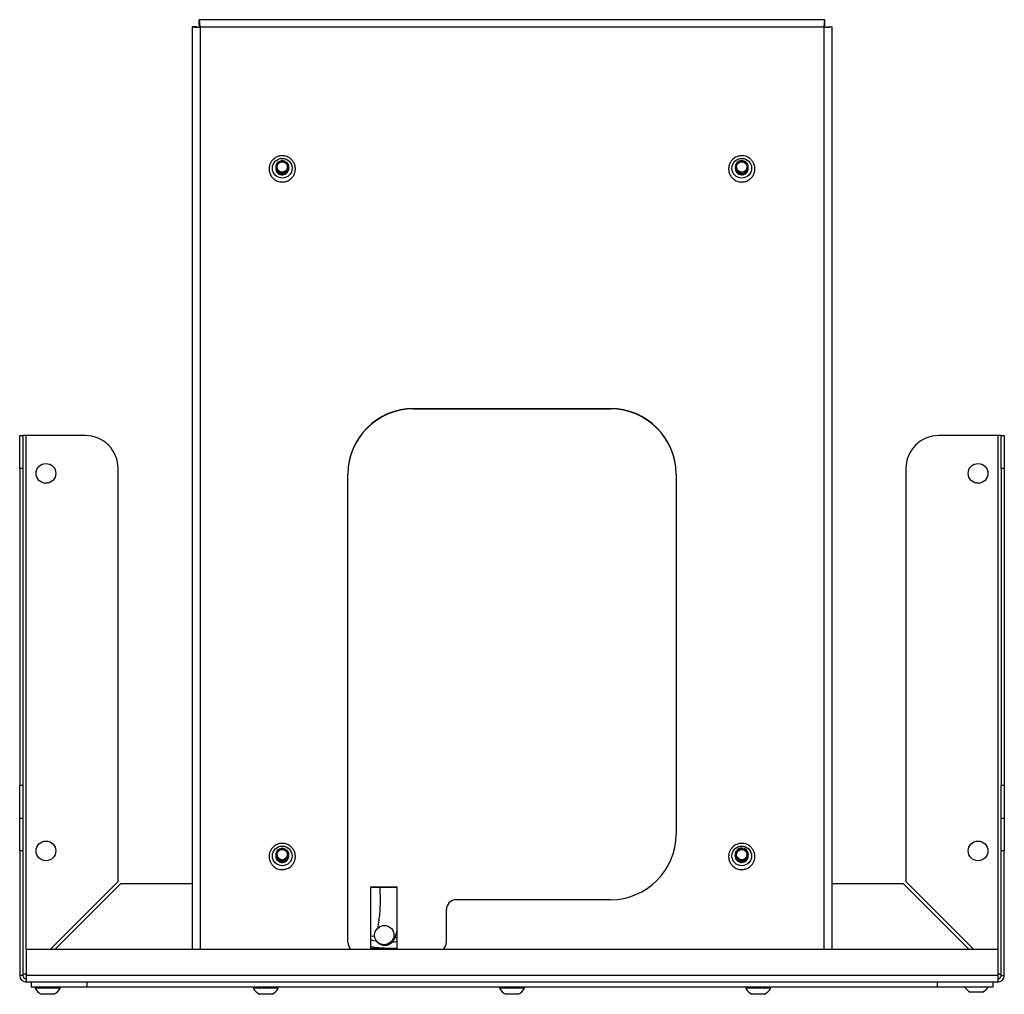
# Model space of a CAD drawing. Units: millimetres. Extents: x 7828 to 8522, y 4653 to 5346.
# Drawn here: x 7828 to 8128, y 5049 to 5346 of the extents above; entities that cross this region are included whole.
import ezdxf

# ---------------------------------------------------------------- set-up
doc = ezdxf.new("R2010")
doc.units = ezdxf.units.MM

msp = doc.modelspace()

# ---------------------------------------------------------------- linework, layer by layer
at = {"color": 7, "linetype": 'Continuous', "lineweight": 25}
for p, q in [((7880.33, 5343.57), (7880.33, 5062.55)), ((7881.83, 5343.57), (7880.33, 5343.57)), ((8073.12, 5345.77), (7882.53, 5345.77)), ((7882.53, 5344.27), (7882.53, 5345.77)), ((7882.53, 5344.27), (7882.53, 5343.47)), ((8072.83, 5343.45), (7882.83, 5343.45)), ((8073.12, 5344.27), (8073.12, 5345.77)), ((8073.12, 5343.47), (8073.12, 5344.27)), ((8073.83, 5343.57), (8075.33, 5343.57)), ((8075.33, 5062.55), (8075.33, 5343.57)), ((7905.83, 5300.85), (7905.83, 5300.84)), ((7905.83, 5300.81), (7905.83, 5300.79)), ((7905.83, 5300.76), (7905.83, 5300.74)), ((7905.83, 5300.71), (7905.83, 5300.7)), ((7905.83, 5300.66), (7905.83, 5300.65)), ((7905.83, 5300.61), (7905.83, 5300.6)), ((7905.83, 5300.56), (7905.83, 5300.55)), ((7909.83, 5300.82), (7909.83, 5300.83)), ((7909.83, 5300.77), (7909.83, 5300.78)), ((7909.83, 5300.72), (7909.83, 5300.73)), ((7909.83, 5300.67), (7909.83, 5300.68)), ((7909.83, 5300.62), (7909.83, 5300.64)), ((7909.83, 5300.57), (7909.83, 5300.59)), ((7909.83, 5300.53), (7909.83, 5300.54)), ((8045.83, 5300.87), (8045.83, 5300.86)), ((8045.83, 5300.82), (8045.83, 5300.81)), ((8045.83, 5300.77), (8045.83, 5300.76)), ((8045.83, 5300.72), (8045.83, 5300.71)), ((8045.83, 5300.67), (8045.83, 5300.66)), ((8045.83, 5300.63), (8045.83, 5300.61)), ((8045.83, 5300.58), (8045.83, 5300.56)), ((8045.83, 5300.53), (8045.83, 5300.52)), ((8049.83, 5300.83), (8049.83, 5300.85)), ((8049.83, 5300.78), (8049.83, 5300.8)), ((8049.83, 5300.74), (8049.83, 5300.75)), ((8049.83, 5300.69), (8049.83, 5300.7)), ((8049.83, 5300.64), (8049.83, 5300.65)), ((8049.83, 5300.59), (8049.83, 5300.6)), ((8049.83, 5300.54), (8049.83, 5300.55)), ((7947.83, 5227.31), (8007.83, 5227.31)), ((7947.83, 5227.31), (7947.83, 5227.21)), ((7947.83, 5227.21), (8007.83, 5227.21)), ((8007.83, 5227.31), (8007.83, 5227.21)), ((7827.83, 5219.05), (7828.83, 5219.05)), ((7827.83, 5209.05), (7827.83, 5219.05)), ((7828.83, 5219.05), (7828.83, 5209.05)), ((7829.83, 5219.05), (7828.83, 5219.05)), ((7847.83, 5219.05), (7829.83, 5219.05)), ((8125.83, 5219.05), (8107.83, 5219.05)), ((8126.83, 5219.05), (8125.83, 5219.05)), ((8126.83, 5219.05), (8127.83, 5219.05)), ((8126.83, 5209.05), (8126.83, 5219.05)), ((8127.83, 5219.05), (8127.83, 5209.05)), ((7828.83, 5209.05), (7827.83, 5209.05)), ((7827.83, 5209.05), (7827.83, 5112.55)), ((7828.83, 5209.05), (7828.83, 5112.55)), ((7857.83, 5083.26), (7857.83, 5209.05)), ((8097.83, 5209.05), (8097.83, 5083.26)), ((8127.83, 5209.05), (8126.83, 5209.05)), ((8126.83, 5209.05), (8126.83, 5112.55)), ((8127.83, 5209.05), (8127.83, 5112.55)), ((7927.83, 5064.7), (7927.83, 5207.36)), ((8027.83, 5207.36), (8027.83, 5097.63)), ((7827.83, 5112.55), (7828.83, 5112.55)), ((7827.83, 5102.55), (7827.83, 5112.55)), ((7828.83, 5112.55), (7828.83, 5102.55)), ((8126.83, 5112.55), (8127.83, 5112.55)), ((8126.83, 5102.55), (8126.83, 5112.55)), ((8127.83, 5112.55), (8127.83, 5102.55)), ((7827.83, 5102.55), (7828.83, 5102.55)), ((7827.83, 5092.55), (7827.83, 5102.55)), ((7828.83, 5102.55), (7828.83, 5092.55)), ((8126.83, 5102.55), (8127.83, 5102.55)), ((8126.83, 5092.55), (8126.83, 5102.55)), ((8127.83, 5102.55), (8127.83, 5092.55)), ((7827.83, 5092.55), (7827.83, 5054.55)), ((7828.83, 5092.55), (7827.83, 5092.55)), ((7828.83, 5092.55), (7828.83, 5054.55)), ((7905.83, 5091.37), (7905.83, 5091.35)), ((7905.83, 5091.32), (7905.83, 5091.31)), ((7905.83, 5091.27), (7905.83, 5091.26)), ((7905.83, 5091.22), (7905.83, 5091.21)), ((7905.83, 5091.17), (7905.83, 5091.16)), ((7905.83, 5091.12), (7905.83, 5091.11)), ((7905.83, 5091.07), (7905.83, 5091.06)), ((7909.83, 5091.33), (7909.83, 5091.34)), ((7909.83, 5091.28), (7909.83, 5091.29)), ((7909.83, 5091.23), (7909.83, 5091.24)), ((7909.83, 5091.18), (7909.83, 5091.2)), ((7909.83, 5091.13), (7909.83, 5091.15)), ((7909.83, 5091.09), (7909.83, 5091.1)), ((7909.83, 5091.04), (7909.83, 5091.05)), ((8049.83, 5091.36), (8049.83, 5091.37)), ((8049.83, 5091.31), (8049.83, 5091.32)), ((8049.83, 5091.26), (8049.83, 5091.27)), ((8049.83, 5091.21), (8049.83, 5091.22)), ((8049.83, 5091.16), (8049.83, 5091.18)), ((8049.83, 5091.11), (8049.83, 5091.13)), ((8049.83, 5091.07), (8049.83, 5091.08)), ((8049.83, 5091.02), (8049.83, 5091.03)), ((8127.83, 5092.55), (8126.83, 5092.55)), ((8126.83, 5054.55), (8126.83, 5092.55)), ((8127.83, 5054.55), (8127.83, 5092.55)), ((7837.12, 5062.55), (7857.83, 5083.26)), ((7858.53, 5082.55), (7838.53, 5062.55)), ((7880.33, 5082.55), (7858.53, 5082.55)), ((8097.12, 5082.55), (8075.33, 5082.55)), ((8117.12, 5062.55), (8097.12, 5082.55)), ((8118.53, 5062.55), (8097.83, 5083.26)), ((7934.83, 5081.56), (7942.83, 5081.56)), ((7934.83, 5062.55), (7934.83, 5081.56)), ((7934.83, 5081.49), (7942.83, 5081.49)), ((7942.83, 5062.55), (7942.83, 5081.56)), ((8007.83, 5077.68), (7960.83, 5077.68)), ((7957.83, 5064.7), (7957.83, 5074.68)), ((7936.28, 5065.4), (7936.59, 5065.03)), ((7829.83, 5062.55), (7829.83, 5054.55)), ((8125.83, 5062.55), (7829.83, 5062.55)), ((7940.05, 5062.55), (7934.83, 5062.87)), ((8125.83, 5062.55), (8125.83, 5054.55)), ((7828.83, 5054.55), (7827.83, 5054.55)), ((8125.83, 5054.55), (7829.83, 5054.55)), ((7829.83, 5054.55), (7829.83, 5052.55)), ((8125.83, 5052.55), (7829.83, 5052.55)), ((7831.33, 5052.55), (7831.33, 5051.05)), ((7848.33, 5052.55), (7848.33, 5051.05)), ((8107.33, 5052.55), (8107.33, 5051.05)), ((8124.33, 5052.55), (8124.33, 5051.05)), ((8125.83, 5054.55), (8125.83, 5052.55)), ((8126.83, 5054.55), (8127.83, 5054.55)), ((7848.33, 5051.05), (7831.33, 5051.05)), ((7832.53, 5051.05), (7832.53, 5050.67)), ((7840.13, 5050.67), (7832.53, 5050.67)), ((7840.13, 5050.67), (7840.13, 5051.05)), ((8107.33, 5051.05), (7848.33, 5051.05)), ((7899.03, 5051.05), (7899.03, 5050.67)), ((7905.2, 5050.67), (7899.03, 5050.67)), ((7906.63, 5050.67), (7905.2, 5050.67)), ((7906.63, 5050.67), (7906.63, 5051.05)), ((7974.03, 5051.05), (7974.03, 5050.67)), ((7981.63, 5050.67), (7974.03, 5050.67)), ((7981.63, 5050.67), (7981.63, 5051.05)), ((8049.03, 5051.05), (8049.03, 5050.67)), ((8056.63, 5050.67), (8049.03, 5050.67)), ((8056.63, 5050.67), (8056.63, 5051.05)), ((8124.33, 5051.05), (8107.33, 5051.05)), ((8121.23, 5049.53), (8117.43, 5049.53)), ((7838.23, 5048.85), (7834.43, 5048.85)), ((7904.01, 5048.85), (7900.93, 5048.85)), ((7904.73, 5048.85), (7904.01, 5048.85)), ((7979.73, 5048.85), (7975.93, 5048.85)), ((8054.73, 5048.85), (8050.93, 5048.85))]:
    msp.add_line(p, q, dxfattribs=at)
at = {"color": 8, "linetype": 'Continuous', "lineweight": 25}
for p, q in [((7882.83, 5343.45), (7882.83, 5062.55)), ((8072.83, 5343.45), (8072.83, 5062.55)), ((7829.83, 5062.55), (7829.83, 5219.05)), ((8125.83, 5219.05), (8125.83, 5062.55)), ((7934.83, 5066.62), (7935.97, 5066.55)), ((7942.15, 5066.16), (7942.83, 5066.12))]:
    msp.add_line(p, q, dxfattribs=at)
at = {"color": 7, "linetype": 'Continuous', "lineweight": 25, "flags": 128}
for points in [[(8045.85, 5300.82), (8045.94, 5300.16), (8046.33, 5299.51), (8046.96, 5299.03), (8047.72, 5298.84), (8048.48, 5298.95), (8049.17, 5299.36), (8049.68, 5300.1), (8049.82, 5301.03), (8049.61, 5301.74), (8049.18, 5302.32), (8048.53, 5302.72), (8047.81, 5302.85), (8047.08, 5302.71), (8046.44, 5302.3), (8046.02, 5301.71), (8045.83, 5300.99), (8045.88, 5300.43), (8045.88, 5300.43)], [(7938.89, 5063.94), (7937.92, 5064.08), (7937.06, 5064.52), (7936.39, 5065.22), (7936, 5066.1), (7935.92, 5067.06), (7936.16, 5068.01), (7936.7, 5068.83), (7937.47, 5069.44), (7938.4, 5069.78), (7939.38, 5069.8), (7940.31, 5069.5), (7941.08, 5068.92), (7941.62, 5068.12), (7941.86, 5067.19), (7941.78, 5066.22), (7941.39, 5065.32), (7940.72, 5064.6), (7939.86, 5064.12), (7938.89, 5063.94)]]:
    msp.add_lwpolyline(points, dxfattribs=at)
at = {"color": 7, "linetype": 'Continuous', "lineweight": 25}
for centre, radius in [((7907.83, 5300.52), 3), ((7907.83, 5300.9), 1.6), ((8047.83, 5300.51), 2.99), ((8047.83, 5300.9), 1.6), ((7835.83, 5207.55), 3), ((8119.83, 5207.55), 3), ((7835.83, 5092.55), 3), ((7907.82, 5091.02), 3), ((8047.83, 5091.02), 3), ((8119.83, 5092.55), 3), ((7907.83, 5091.41), 1.6), ((8047.82, 5091.41), 1.6)]:
    msp.add_circle(centre, radius, dxfattribs=at)
for centre, radius, start, end in [((7907.8, 5300.83), 1.97, 78.4015, 302.6104), ((7907.84, 5300.86), 2, 180.4965, 32.6296), ((7907.83, 5300.87), 1.99, 301.1858, 32.3801), ((8047.83, 5300.88), 2, 192.9819, 283.9215), ((7947.8, 5207.33), 19.98, 89.9302, 179.93), ((7947.8, 5207.23), 19.98, 89.9302, 179.93), ((8007.85, 5207.33), 19.98, 0.07, 90.0698), ((8007.85, 5207.23), 19.98, 0.07, 90.0698), ((7847.83, 5209.05), 10, 0, 90), ((8107.83, 5209.05), 10, 90, 180), ((8007.85, 5097.65), 19.98, 269.9302, 359.93), ((7907.8, 5091.34), 1.97, 78.4015, 302.6104), ((7907.84, 5091.37), 2, 180.4965, 32.6296), ((7907.83, 5091.38), 1.99, 301.1858, 32.3801), ((8047.82, 5091.38), 2, 89.3745, 180.3989), ((8047.85, 5091.38), 2, 181.0324, 90.2047), ((7960.82, 5074.68), 3, 89.9302, 179.93), ((7930.82, 5064.7), 2.99, 180.0185, 226.0404), ((7954.84, 5064.7), 2.99, 313.9568, 359.9843), ((7829.83, 5054.55), 2, 180, 270), ((7829.83, 5054.55), 1, 180, 270), ((8125.83, 5054.55), 2, 270, 0), ((8125.83, 5054.55), 1, 270, 0), ((7836.33, 5052.73), 4.32, 208.5238, 243.9402), ((7836.33, 5052.73), 4.32, 296.0598, 331.4762), ((7902.83, 5052.73), 4.32, 208.5238, 243.9402), ((7902.83, 5052.73), 4.32, 296.0598, 331.4762), ((7977.83, 5052.73), 4.32, 208.5238, 243.9402), ((7977.83, 5052.73), 4.32, 296.0598, 331.4762), ((8052.83, 5052.73), 4.32, 208.5238, 243.9402), ((8052.83, 5052.73), 4.32, 296.0598, 331.4762), ((8119.33, 5053.42), 4.32, 213.2381, 243.9402), ((8119.33, 5053.42), 4.32, 296.0598, 326.7619)]:
    msp.add_arc(centre, radius, start, end, dxfattribs=at)
for centre, start_param, end_param in [((7938.83, 5065.25), 3.145913, 4.063402), ((7938.83, 5065.25), 5.431965, 6.287505), ((7938.83, 5063.25), 3.145913, 6.287505)]:
    msp.add_ellipse(centre, major_axis=(4, -0.25), ratio=0.069489, start_param=start_param, end_param=end_param, dxfattribs=at)
for points in [[(7880.33, 5343.57), (7880.36, 5343.56), (7880.44, 5343.56), (7881.02, 5343.55), (7881.84, 5343.51), (7882.5, 5343.47), (7882.83, 5343.45)], [(7882.83, 5343.45), (7882.8, 5343.77), (7882.75, 5344.42), (7882.68, 5345.2), (7882.61, 5345.72), (7882.56, 5345.75), (7882.53, 5345.77)], [(8073.12, 5345.77), (8073.1, 5345.75), (8073.05, 5345.72), (8072.97, 5345.2), (8072.9, 5344.42), (8072.85, 5343.77), (8072.83, 5343.45)], [(8072.83, 5343.45), (8073.15, 5343.47), (8073.81, 5343.51), (8074.64, 5343.55), (8075.21, 5343.56), (8075.29, 5343.56), (8075.33, 5343.57)]]:
    msp.add_open_spline(points, degree=3, dxfattribs=at)
for points, knots in [([(7882.81, 5343.45), (7882.79, 5343.54), (7882.75, 5343.76), (7882.68, 5344.04), (7882.61, 5344.24), (7882.57, 5344.26), (7882.55, 5344.26)], [0, 0, 0, 0, 0.202883, 0.485204, 0.767526, 1, 1, 1, 1]), ([(8073.11, 5344.26), (8073.09, 5344.26), (8073.04, 5344.24), (8072.97, 5344.04), (8072.9, 5343.73), (8072.85, 5343.47), (8072.83, 5343.34)], [0, 0, 0, 0, 0.2153657, 0.4769105, 0.7384552, 1, 1, 1, 1]), ([(7907.83, 5304.32), (7907.46, 5304.29), (7906.93, 5304.25), (7906.2, 5303.99), (7905.61, 5303.68), (7904.98, 5303.17), (7904.43, 5302.5), (7904.01, 5301.65), (7903.8, 5300.68), (7903.84, 5299.61), (7904.17, 5298.6), (7904.73, 5297.73), (7905.4, 5297.11), (7906.07, 5296.71), (7906.74, 5296.45), (7907.32, 5296.34), (7907.7, 5296.33), (7907.83, 5296.32)], [0, 0, 0, 0, 0.088281, 0.124387, 0.184597, 0.248178, 0.317565, 0.391656, 0.470348, 0.553978, 0.643711, 0.723093, 0.799063, 0.85914, 0.909116, 0.970465, 1, 1, 1, 1]), ([(7907.83, 5296.32), (7908.2, 5296.35), (7908.72, 5296.39), (7909.45, 5296.65), (7910.04, 5296.96), (7910.68, 5297.48), (7911.23, 5298.15), (7911.64, 5298.99), (7911.85, 5299.97), (7911.81, 5301.03), (7911.49, 5302.05), (7910.92, 5302.92), (7910.26, 5303.54), (7909.58, 5303.94), (7908.91, 5304.19), (7908.33, 5304.31), (7907.95, 5304.32), (7907.83, 5304.32)], [0, 0, 0, 0, 0.088281, 0.124387, 0.184597, 0.248178, 0.317565, 0.391656, 0.470348, 0.553978, 0.643711, 0.723093, 0.799063, 0.85914, 0.909116, 0.970465, 1, 1, 1, 1]), ([(8047.83, 5304.32), (8047.46, 5304.29), (8046.93, 5304.25), (8046.2, 5303.99), (8045.61, 5303.68), (8044.98, 5303.17), (8044.43, 5302.5), (8044.01, 5301.65), (8043.8, 5300.68), (8043.84, 5299.61), (8044.17, 5298.6), (8044.73, 5297.73), (8045.4, 5297.11), (8046.07, 5296.71), (8046.74, 5296.45), (8047.32, 5296.34), (8047.7, 5296.33), (8047.83, 5296.32)], [0, 0, 0, 0, 0.0882807, 0.1243869, 0.1845973, 0.2481784, 0.3175651, 0.3916561, 0.4703484, 0.553978, 0.643711, 0.7230929, 0.7990627, 0.8591405, 0.9091158, 0.9704647, 1, 1, 1, 1]), ([(8047.83, 5296.32), (8048.2, 5296.35), (8048.72, 5296.39), (8049.45, 5296.65), (8050.04, 5296.96), (8050.68, 5297.48), (8051.23, 5298.15), (8051.64, 5298.99), (8051.85, 5299.97), (8051.81, 5301.03), (8051.49, 5302.05), (8050.92, 5302.92), (8050.26, 5303.54), (8049.58, 5303.94), (8048.91, 5304.19), (8048.33, 5304.31), (8047.95, 5304.32), (8047.83, 5304.32)], [0, 0, 0, 0, 0.088281, 0.124387, 0.184597, 0.248178, 0.317565, 0.391656, 0.470348, 0.553978, 0.643711, 0.723093, 0.799063, 0.85914, 0.909116, 0.970465, 1, 1, 1, 1]), ([(7909.35, 5300.33), (7909.28, 5300.18), (7909.14, 5299.86), (7908.75, 5299.48), (7908.25, 5299.23), (7907.68, 5299.16), (7907.11, 5299.28), (7906.6, 5299.58), (7906.22, 5300.04), (7906.01, 5300.6), (7905.99, 5301.21), (7906.18, 5301.8), (7906.56, 5302.3), (7907.08, 5302.66), (7907.71, 5302.83), (7908.36, 5302.78), (7908.96, 5302.52), (7909.33, 5302.19), (7909.49, 5301.98), (7909.52, 5301.94)], [0, 0, 0, 0, 0.05116, 0.107005, 0.165, 0.223459, 0.281885, 0.342031, 0.403055, 0.464058, 0.526366, 0.589955, 0.653532, 0.718016, 0.784168, 0.850317, 0.916987, 0.985705, 1, 1, 1, 1]), ([(7908.87, 5299.17), (7909.03, 5299.33), (7909.36, 5299.66), (7909.59, 5300.31), (7909.58, 5300.95), (7909.43, 5301.36), (7909.31, 5301.55), (7909.3, 5301.57)], [0, 0, 0, 0, 0.261192, 0.518995, 0.745835, 0.972657, 1, 1, 1, 1]), ([(7909.3, 5301.57), (7909.32, 5301.52), (7909.37, 5301.41), (7909.41, 5301.24), (7909.44, 5301.07), (7909.45, 5300.89), (7909.44, 5300.72), (7909.41, 5300.53), (7909.37, 5300.4), (7909.35, 5300.33)], [0, 0, 0, 0, 0.137762, 0.275523, 0.413285, 0.551046, 0.688808, 0.82657, 1, 1, 1, 1]), ([(8046.81, 5299.64), (8046.68, 5299.75), (8046.42, 5299.98), (8046.19, 5300.47), (8046.11, 5301.02), (8046.22, 5301.58), (8046.52, 5302.08), (8046.97, 5302.46), (8047.53, 5302.67), (8048.13, 5302.69), (8048.72, 5302.52), (8049.22, 5302.15), (8049.58, 5301.63), (8049.76, 5301.02), (8049.72, 5300.37), (8049.47, 5299.77), (8049.03, 5299.28), (8048.61, 5299.03), (8048.35, 5298.95), (8048.31, 5298.93)], [0, 0, 0, 0, 0.05116, 0.107005, 0.165, 0.223459, 0.281885, 0.342031, 0.403055, 0.464058, 0.526366, 0.589955, 0.653532, 0.718016, 0.784168, 0.850317, 0.916987, 0.985705, 1, 1, 1, 1]), ([(7905.84, 5300.81), (7905.86, 5300.59), (7905.89, 5300.12), (7906.27, 5299.49), (7906.86, 5299.01), (7907.6, 5298.79), (7908.37, 5298.85), (7909.08, 5299.2), (7909.59, 5299.81), (7909.84, 5300.4), (7909.8, 5300.74), (7909.79, 5300.83)], [0, 0, 0, 0, 0.105298, 0.2239253, 0.3459329, 0.4633013, 0.583346, 0.7105602, 0.8329061, 0.9601046, 1, 1, 1, 1]), ([(7905.84, 5300.8), (7905.86, 5300.58), (7905.89, 5300.11), (7906.27, 5299.47), (7906.86, 5299), (7907.6, 5298.78), (7908.37, 5298.84), (7909.08, 5299.19), (7909.59, 5299.8), (7909.84, 5300.38), (7909.8, 5300.73), (7909.79, 5300.82)], [0, 0, 0, 0, 0.105298, 0.2239253, 0.3459328, 0.4633013, 0.583346, 0.7105601, 0.8329061, 0.9601046, 1, 1, 1, 1]), ([(7905.84, 5300.76), (7905.86, 5300.54), (7905.89, 5300.07), (7906.27, 5299.44), (7906.86, 5298.96), (7907.6, 5298.74), (7908.37, 5298.8), (7909.08, 5299.15), (7909.59, 5299.76), (7909.84, 5300.35), (7909.8, 5300.7), (7909.79, 5300.78)], [0, 0, 0, 0, 0.105298, 0.223925, 0.345933, 0.463301, 0.583346, 0.71056, 0.832906, 0.960105, 1, 1, 1, 1]), ([(7905.84, 5300.75), (7905.86, 5300.53), (7905.89, 5300.06), (7906.27, 5299.42), (7906.86, 5298.95), (7907.6, 5298.73), (7908.37, 5298.79), (7909.08, 5299.14), (7909.59, 5299.75), (7909.84, 5300.34), (7909.8, 5300.68), (7909.79, 5300.77)], [0, 0, 0, 0, 0.105298, 0.2239253, 0.3459328, 0.4633013, 0.583346, 0.7105601, 0.8329061, 0.9601046, 1, 1, 1, 1]), ([(7905.84, 5300.71), (7905.86, 5300.49), (7905.89, 5300.02), (7906.27, 5299.39), (7906.86, 5298.91), (7907.6, 5298.69), (7908.37, 5298.75), (7909.08, 5299.1), (7909.59, 5299.71), (7909.84, 5300.3), (7909.8, 5300.65), (7909.79, 5300.73)], [0, 0, 0, 0, 0.105298, 0.2239253, 0.3459329, 0.4633013, 0.583346, 0.7105602, 0.8329061, 0.9601046, 1, 1, 1, 1]), ([(7905.84, 5300.7), (7905.86, 5300.48), (7905.89, 5300.01), (7906.27, 5299.38), (7906.86, 5298.9), (7907.6, 5298.68), (7908.37, 5298.74), (7909.08, 5299.09), (7909.59, 5299.7), (7909.84, 5300.29), (7909.8, 5300.64), (7909.79, 5300.72)], [0, 0, 0, 0, 0.105298, 0.2239253, 0.3459328, 0.4633013, 0.583346, 0.7105601, 0.8329061, 0.9601046, 1, 1, 1, 1]), ([(7905.84, 5300.66), (7905.86, 5300.44), (7905.89, 5299.97), (7906.27, 5299.34), (7906.86, 5298.87), (7907.6, 5298.64), (7908.37, 5298.7), (7909.08, 5299.05), (7909.59, 5299.66), (7909.84, 5300.25), (7909.8, 5300.6), (7909.79, 5300.68)], [0, 0, 0, 0, 0.105298, 0.2239253, 0.3459329, 0.4633013, 0.583346, 0.7105602, 0.8329061, 0.9601046, 1, 1, 1, 1]), ([(7905.84, 5300.65), (7905.86, 5300.43), (7905.89, 5299.96), (7906.27, 5299.33), (7906.86, 5298.85), (7907.6, 5298.63), (7908.37, 5298.69), (7909.08, 5299.04), (7909.59, 5299.65), (7909.84, 5300.24), (7909.8, 5300.59), (7909.79, 5300.67)], [0, 0, 0, 0, 0.105298, 0.223925, 0.345933, 0.463301, 0.583346, 0.71056, 0.832906, 0.960105, 1, 1, 1, 1]), ([(7905.84, 5300.61), (7905.86, 5300.39), (7905.89, 5299.93), (7906.27, 5299.29), (7906.86, 5298.82), (7907.6, 5298.59), (7908.37, 5298.65), (7909.08, 5299.01), (7909.59, 5299.61), (7909.84, 5300.2), (7909.8, 5300.55), (7909.79, 5300.63)], [0, 0, 0, 0, 0.105298, 0.223925, 0.345933, 0.463301, 0.583346, 0.71056, 0.832906, 0.960105, 1, 1, 1, 1]), ([(7905.84, 5300.6), (7905.86, 5300.38), (7905.89, 5299.91), (7906.27, 5299.28), (7906.86, 5298.8), (7907.6, 5298.58), (7908.37, 5298.64), (7909.08, 5298.99), (7909.59, 5299.6), (7909.84, 5300.19), (7909.8, 5300.54), (7909.79, 5300.62)], [0, 0, 0, 0, 0.105298, 0.223925, 0.345933, 0.463301, 0.583346, 0.71056, 0.832906, 0.960105, 1, 1, 1, 1]), ([(7905.84, 5300.56), (7905.86, 5300.34), (7905.89, 5299.88), (7906.27, 5299.24), (7906.86, 5298.77), (7907.6, 5298.54), (7908.37, 5298.6), (7909.08, 5298.96), (7909.59, 5299.56), (7909.84, 5300.15), (7909.8, 5300.5), (7909.79, 5300.58)], [0, 0, 0, 0, 0.105298, 0.223925, 0.345933, 0.463301, 0.583346, 0.71056, 0.832906, 0.960105, 1, 1, 1, 1]), ([(7905.84, 5300.51), (7905.86, 5300.3), (7905.89, 5299.83), (7906.27, 5299.19), (7906.86, 5298.72), (7907.6, 5298.5), (7908.37, 5298.55), (7909.08, 5298.91), (7909.59, 5299.51), (7909.84, 5300.1), (7909.8, 5300.45), (7909.79, 5300.54)], [0, 0, 0, 0, 0.105298, 0.2239253, 0.3459329, 0.4633013, 0.583346, 0.7105602, 0.8329061, 0.9601046, 1, 1, 1, 1]), ([(7905.84, 5300.5), (7905.86, 5300.28), (7905.89, 5299.82), (7906.27, 5299.18), (7906.86, 5298.71), (7907.6, 5298.48), (7908.36, 5298.55), (7909.01, 5298.84), (7909.27, 5299.18), (7909.37, 5299.3)], [0, 0, 0, 0, 0.133844, 0.284631, 0.439715, 0.588901, 0.74149, 0.903192, 1, 1, 1, 1]), ([(7905.9, 5300.14), (7905.91, 5300.06), (7905.94, 5299.74), (7906.28, 5299.23), (7906.86, 5298.75), (7907.6, 5298.53), (7908.37, 5298.59), (7909.09, 5298.94), (7909.4, 5299.36), (7909.55, 5299.57)], [0, 0, 0, 0, 0.0499759, 0.2049669, 0.3643742, 0.5177204, 0.6745633, 0.8407732, 1, 1, 1, 1]), ([(7906.21, 5300.88), (7906.23, 5300.7), (7906.25, 5300.32), (7906.57, 5299.8), (7907.05, 5299.42), (7907.64, 5299.24), (7908.27, 5299.29), (7908.84, 5299.57), (7909.26, 5300.06), (7909.46, 5300.55), (7909.43, 5300.84), (7909.42, 5300.92)], [0, 0, 0, 0, 0.10672, 0.224496, 0.34564, 0.462162, 0.581351, 0.707662, 0.829125, 0.955421, 1, 1, 1, 1]), ([(7909.45, 5300.9), (7909.45, 5300.91), (7909.45, 5300.93), (7909.45, 5300.91), (7909.45, 5300.9)], [0, 0, 0, 0, 0.513468, 1, 1, 1, 1]), ([(8045.85, 5300.86), (8045.86, 5300.63), (8045.89, 5300.15), (8046.3, 5299.5), (8046.93, 5299.02), (8047.66, 5298.83), (8048.11, 5298.9), (8048.31, 5298.93)], [0, 0, 0, 0, 0.187192, 0.399066, 0.619343, 0.836746, 1, 1, 1, 1]), ([(8045.85, 5300.81), (8045.86, 5300.59), (8045.89, 5300.1), (8046.3, 5299.45), (8046.93, 5298.97), (8047.71, 5298.78), (8048.51, 5298.89), (8049.23, 5299.33), (8049.75, 5300.02), (8049.78, 5300.58), (8049.79, 5300.84)], [0, 0, 0, 0, 0.1081543, 0.2305695, 0.3578399, 0.4834491, 0.6067856, 0.7346134, 0.8794231, 1, 1, 1, 1]), ([(8045.85, 5300.77), (8045.86, 5300.55), (8045.89, 5300.07), (8046.3, 5299.41), (8046.93, 5298.94), (8047.71, 5298.74), (8048.51, 5298.86), (8049.23, 5299.29), (8049.75, 5299.99), (8049.78, 5300.55), (8049.79, 5300.8)], [0, 0, 0, 0, 0.1081543, 0.2305695, 0.3578399, 0.4834492, 0.6067857, 0.7346135, 0.8794232, 1, 1, 1, 1]), ([(8045.85, 5300.76), (8045.86, 5300.54), (8045.89, 5300.06), (8046.3, 5299.4), (8046.93, 5298.92), (8047.71, 5298.73), (8048.51, 5298.84), (8049.23, 5299.28), (8049.75, 5299.97), (8049.78, 5300.53), (8049.79, 5300.79)], [0, 0, 0, 0, 0.108154, 0.230569, 0.35784, 0.483449, 0.606786, 0.734613, 0.879423, 1, 1, 1, 1]), ([(8045.85, 5300.73), (8045.86, 5300.5), (8045.89, 5300.02), (8046.3, 5299.37), (8046.93, 5298.89), (8047.71, 5298.69), (8048.51, 5298.81), (8049.23, 5299.24), (8049.75, 5299.94), (8049.78, 5300.5), (8049.79, 5300.75)], [0, 0, 0, 0, 0.108154, 0.23057, 0.35784, 0.483449, 0.606786, 0.734614, 0.879423, 1, 1, 1, 1]), ([(8045.85, 5300.71), (8045.86, 5300.49), (8045.89, 5300.01), (8046.3, 5299.35), (8046.93, 5298.87), (8047.71, 5298.68), (8048.51, 5298.79), (8049.23, 5299.23), (8049.75, 5299.92), (8049.78, 5300.49), (8049.79, 5300.74)], [0, 0, 0, 0, 0.108154, 0.230569, 0.35784, 0.483449, 0.606786, 0.734613, 0.879423, 1, 1, 1, 1]), ([(8045.85, 5300.68), (8045.86, 5300.45), (8045.89, 5299.97), (8046.3, 5299.32), (8046.93, 5298.84), (8047.71, 5298.64), (8048.51, 5298.76), (8049.23, 5299.19), (8049.75, 5299.89), (8049.78, 5300.45), (8049.79, 5300.7)], [0, 0, 0, 0, 0.108154, 0.23057, 0.35784, 0.483449, 0.606786, 0.734614, 0.879423, 1, 1, 1, 1]), ([(8045.85, 5300.66), (8045.86, 5300.44), (8045.89, 5299.96), (8046.3, 5299.3), (8046.93, 5298.83), (8047.71, 5298.63), (8048.51, 5298.75), (8049.23, 5299.18), (8049.75, 5299.88), (8049.78, 5300.44), (8049.79, 5300.69)], [0, 0, 0, 0, 0.1081543, 0.2305695, 0.3578399, 0.4834491, 0.6067856, 0.7346134, 0.8794231, 1, 1, 1, 1]), ([(8045.85, 5300.63), (8045.86, 5300.4), (8045.89, 5299.92), (8046.3, 5299.27), (8046.93, 5298.79), (8047.71, 5298.59), (8048.51, 5298.71), (8049.23, 5299.14), (8049.75, 5299.84), (8049.78, 5300.4), (8049.79, 5300.65)], [0, 0, 0, 0, 0.108154, 0.23057, 0.35784, 0.483449, 0.606786, 0.734614, 0.879423, 1, 1, 1, 1]), ([(8045.85, 5300.62), (8045.86, 5300.39), (8045.89, 5299.91), (8046.3, 5299.26), (8046.93, 5298.78), (8047.71, 5298.58), (8048.51, 5298.7), (8049.23, 5299.13), (8049.75, 5299.83), (8049.78, 5300.39), (8049.79, 5300.64)], [0, 0, 0, 0, 0.1081543, 0.2305695, 0.3578399, 0.4834491, 0.6067856, 0.7346134, 0.8794231, 1, 1, 1, 1]), ([(8045.85, 5300.58), (8045.86, 5300.35), (8045.89, 5299.87), (8046.3, 5299.22), (8046.93, 5298.74), (8047.71, 5298.54), (8048.51, 5298.66), (8049.23, 5299.09), (8049.75, 5299.79), (8049.78, 5300.35), (8049.79, 5300.61)], [0, 0, 0, 0, 0.108154, 0.23057, 0.35784, 0.483449, 0.606786, 0.734614, 0.879423, 1, 1, 1, 1]), ([(8045.85, 5300.57), (8045.86, 5300.34), (8045.89, 5299.86), (8046.3, 5299.21), (8046.93, 5298.73), (8047.71, 5298.53), (8048.52, 5298.65), (8049.21, 5299.09), (8049.65, 5299.57), (8049.69, 5299.9), (8049.7, 5299.92)], [0, 0, 0, 0, 0.121308, 0.258612, 0.401361, 0.542247, 0.680583, 0.823958, 0.986379, 1, 1, 1, 1]), ([(8045.85, 5300.53), (8045.86, 5300.3), (8045.89, 5299.82), (8046.3, 5299.17), (8046.93, 5298.69), (8047.71, 5298.5), (8048.51, 5298.61), (8049.23, 5299.05), (8049.75, 5299.74), (8049.78, 5300.3), (8049.79, 5300.56)], [0, 0, 0, 0, 0.1081543, 0.2305695, 0.3578399, 0.4834492, 0.6067857, 0.7346135, 0.8794232, 1, 1, 1, 1]), ([(8045.85, 5300.52), (8045.86, 5300.29), (8045.89, 5299.81), (8046.3, 5299.16), (8046.93, 5298.68), (8047.71, 5298.48), (8048.51, 5298.6), (8049.22, 5299.04), (8049.66, 5299.55), (8049.7, 5299.9), (8049.71, 5299.96)], [0, 0, 0, 0, 0.11953, 0.2548208, 0.3954776, 0.5342985, 0.6706075, 0.8118803, 0.9719212, 1, 1, 1, 1]), ([(8045.88, 5300.43), (8045.98, 5300.22), (8046.18, 5299.81), (8046.72, 5299.4), (8047.32, 5299.21), (8047.76, 5299.23), (8047.98, 5299.28), (8048, 5299.29)], [0, 0, 0, 0, 0.261192, 0.518995, 0.745835, 0.972657, 1, 1, 1, 1]), ([(8046.23, 5300.86), (8046.24, 5300.69), (8046.26, 5300.31), (8046.59, 5299.79), (8047.1, 5299.4), (8047.62, 5299.27), (8047.91, 5299.28), (8048, 5299.29)], [0, 0, 0, 0, 0.1954826, 0.4264978, 0.6667065, 0.9037694, 1, 1, 1, 1]), ([(8048, 5299.29), (8047.94, 5299.29), (8047.82, 5299.28), (8047.65, 5299.29), (8047.48, 5299.32), (8047.31, 5299.36), (8047.14, 5299.43), (8046.97, 5299.52), (8046.87, 5299.6), (8046.81, 5299.64)], [0, 0, 0, 0, 0.137762, 0.275523, 0.413285, 0.551046, 0.688808, 0.82657, 1, 1, 1, 1]), ([(7907.83, 5094.83), (7907.46, 5094.81), (7906.93, 5094.77), (7906.2, 5094.51), (7905.61, 5094.19), (7904.98, 5093.68), (7904.43, 5093.01), (7904.01, 5092.17), (7903.8, 5091.19), (7903.84, 5090.13), (7904.17, 5089.11), (7904.73, 5088.24), (7905.4, 5087.62), (7906.07, 5087.22), (7906.74, 5086.97), (7907.32, 5086.85), (7907.7, 5086.84), (7907.83, 5086.84)], [0, 0, 0, 0, 0.0882807, 0.1243869, 0.1845973, 0.2481784, 0.3175651, 0.3916561, 0.4703484, 0.553978, 0.643711, 0.7230929, 0.7990627, 0.8591405, 0.9091158, 0.9704647, 1, 1, 1, 1]), ([(7907.83, 5086.84), (7908.2, 5086.86), (7908.72, 5086.9), (7909.45, 5087.16), (7910.04, 5087.48), (7910.68, 5087.99), (7911.23, 5088.66), (7911.64, 5089.5), (7911.85, 5090.48), (7911.81, 5091.54), (7911.49, 5092.56), (7910.92, 5093.43), (7910.26, 5094.05), (7909.58, 5094.45), (7908.91, 5094.7), (7908.33, 5094.82), (7907.95, 5094.83), (7907.83, 5094.83)], [0, 0, 0, 0, 0.088281, 0.124387, 0.184597, 0.248178, 0.317565, 0.391656, 0.470348, 0.553978, 0.643711, 0.723093, 0.799063, 0.85914, 0.909116, 0.970465, 1, 1, 1, 1]), ([(8047.83, 5094.83), (8047.46, 5094.81), (8046.93, 5094.77), (8046.2, 5094.51), (8045.61, 5094.19), (8044.98, 5093.68), (8044.43, 5093.01), (8044.01, 5092.17), (8043.8, 5091.19), (8043.84, 5090.13), (8044.17, 5089.11), (8044.73, 5088.24), (8045.4, 5087.62), (8046.07, 5087.22), (8046.74, 5086.97), (8047.32, 5086.85), (8047.7, 5086.84), (8047.83, 5086.84)], [0, 0, 0, 0, 0.0882807, 0.1243869, 0.1845973, 0.2481784, 0.3175651, 0.3916561, 0.4703484, 0.553978, 0.643711, 0.7230929, 0.7990627, 0.8591405, 0.9091158, 0.9704647, 1, 1, 1, 1]), ([(8047.83, 5086.84), (8048.2, 5086.86), (8048.72, 5086.9), (8049.45, 5087.16), (8050.04, 5087.48), (8050.68, 5087.99), (8051.23, 5088.66), (8051.64, 5089.5), (8051.85, 5090.48), (8051.81, 5091.54), (8051.49, 5092.56), (8050.92, 5093.43), (8050.26, 5094.05), (8049.58, 5094.45), (8048.91, 5094.7), (8048.33, 5094.82), (8047.95, 5094.83), (8047.83, 5094.83)], [0, 0, 0, 0, 0.088281, 0.124387, 0.184597, 0.248178, 0.317565, 0.391656, 0.470348, 0.553978, 0.643711, 0.723093, 0.799063, 0.85914, 0.909116, 0.970465, 1, 1, 1, 1]), ([(7905.84, 5091.32), (7905.86, 5091.1), (7905.89, 5090.63), (7906.27, 5090), (7906.86, 5089.52), (7907.6, 5089.3), (7908.37, 5089.36), (7909.08, 5089.71), (7909.59, 5090.32), (7909.84, 5090.91), (7909.8, 5091.26), (7909.79, 5091.34)], [0, 0, 0, 0, 0.105298, 0.223925, 0.345933, 0.463301, 0.583346, 0.71056, 0.832906, 0.960105, 1, 1, 1, 1]), ([(7905.84, 5091.31), (7905.86, 5091.09), (7905.89, 5090.62), (7906.27, 5089.98), (7906.86, 5089.51), (7907.6, 5089.29), (7908.37, 5089.35), (7909.08, 5089.7), (7909.59, 5090.31), (7909.84, 5090.9), (7909.8, 5091.24), (7909.79, 5091.33)], [0, 0, 0, 0, 0.105298, 0.223925, 0.345933, 0.463301, 0.583346, 0.71056, 0.832906, 0.960105, 1, 1, 1, 1]), ([(7905.84, 5091.27), (7905.86, 5091.05), (7905.89, 5090.58), (7906.27, 5089.95), (7906.86, 5089.47), (7907.6, 5089.25), (7908.37, 5089.31), (7909.08, 5089.66), (7909.59, 5090.27), (7909.84, 5090.86), (7909.8, 5091.21), (7909.79, 5091.29)], [0, 0, 0, 0, 0.105298, 0.2239253, 0.3459329, 0.4633013, 0.583346, 0.7105602, 0.8329061, 0.9601046, 1, 1, 1, 1]), ([(7905.84, 5091.26), (7905.86, 5091.04), (7905.89, 5090.57), (7906.27, 5089.94), (7906.86, 5089.46), (7907.6, 5089.24), (7908.37, 5089.3), (7909.08, 5089.65), (7909.59, 5090.26), (7909.84, 5090.85), (7909.8, 5091.2), (7909.79, 5091.28)], [0, 0, 0, 0, 0.105298, 0.2239253, 0.3459328, 0.4633013, 0.583346, 0.7105601, 0.8329061, 0.9601046, 1, 1, 1, 1]), ([(7905.84, 5091.22), (7905.86, 5091), (7905.89, 5090.54), (7906.27, 5089.9), (7906.86, 5089.43), (7907.6, 5089.2), (7908.37, 5089.26), (7909.08, 5089.62), (7909.59, 5090.22), (7909.84, 5090.81), (7909.8, 5091.16), (7909.79, 5091.24)], [0, 0, 0, 0, 0.105298, 0.223925, 0.345933, 0.463301, 0.583346, 0.71056, 0.832906, 0.960105, 1, 1, 1, 1]), ([(7905.84, 5091.21), (7905.86, 5090.99), (7905.89, 5090.52), (7906.27, 5089.89), (7906.86, 5089.41), (7907.6, 5089.19), (7908.37, 5089.25), (7909.08, 5089.6), (7909.59, 5090.21), (7909.84, 5090.8), (7909.8, 5091.15), (7909.79, 5091.23)], [0, 0, 0, 0, 0.105298, 0.2239253, 0.3459328, 0.4633013, 0.583346, 0.7105601, 0.8329061, 0.9601046, 1, 1, 1, 1]), ([(7905.84, 5091.17), (7905.86, 5090.95), (7905.89, 5090.49), (7906.27, 5089.85), (7906.86, 5089.38), (7907.6, 5089.15), (7908.37, 5089.21), (7909.08, 5089.57), (7909.59, 5090.17), (7909.84, 5090.76), (7909.8, 5091.11), (7909.79, 5091.19)], [0, 0, 0, 0, 0.105298, 0.223925, 0.345933, 0.463301, 0.583346, 0.71056, 0.832906, 0.960105, 1, 1, 1, 1]), ([(7905.84, 5091.16), (7905.86, 5090.94), (7905.89, 5090.47), (7906.27, 5089.84), (7906.86, 5089.36), (7907.6, 5089.14), (7908.37, 5089.2), (7909.08, 5089.55), (7909.59, 5090.16), (7909.84, 5090.75), (7909.8, 5091.1), (7909.79, 5091.18)], [0, 0, 0, 0, 0.105298, 0.223925, 0.345933, 0.463301, 0.583346, 0.71056, 0.832906, 0.960105, 1, 1, 1, 1]), ([(7905.84, 5091.12), (7905.86, 5090.9), (7905.89, 5090.44), (7906.27, 5089.8), (7906.86, 5089.33), (7907.6, 5089.1), (7908.37, 5089.16), (7909.08, 5089.52), (7909.59, 5090.12), (7909.84, 5090.71), (7909.8, 5091.06), (7909.79, 5091.14)], [0, 0, 0, 0, 0.105298, 0.223925, 0.345933, 0.463301, 0.583346, 0.71056, 0.832906, 0.960105, 1, 1, 1, 1]), ([(7905.84, 5091.11), (7905.86, 5090.89), (7905.89, 5090.43), (7906.27, 5089.79), (7906.86, 5089.32), (7907.6, 5089.09), (7908.37, 5089.15), (7909.08, 5089.51), (7909.59, 5090.11), (7909.84, 5090.7), (7909.8, 5091.05), (7909.79, 5091.13)], [0, 0, 0, 0, 0.105298, 0.223925, 0.345933, 0.463301, 0.583346, 0.71056, 0.832906, 0.960105, 1, 1, 1, 1]), ([(7905.84, 5091.08), (7905.86, 5090.86), (7905.89, 5090.39), (7906.27, 5089.75), (7906.86, 5089.28), (7907.6, 5089.06), (7908.37, 5089.11), (7909.08, 5089.47), (7909.59, 5090.07), (7909.84, 5090.66), (7909.8, 5091.01), (7909.79, 5091.1)], [0, 0, 0, 0, 0.105298, 0.223925, 0.345933, 0.463301, 0.583346, 0.71056, 0.832906, 0.960105, 1, 1, 1, 1]), ([(7905.84, 5091.03), (7905.86, 5090.81), (7905.89, 5090.34), (7906.27, 5089.7), (7906.86, 5089.23), (7907.6, 5089.01), (7908.37, 5089.07), (7909.08, 5089.42), (7909.59, 5090.03), (7909.84, 5090.62), (7909.8, 5090.96), (7909.79, 5091.05)], [0, 0, 0, 0, 0.105298, 0.2239253, 0.3459329, 0.4633013, 0.583346, 0.7105602, 0.8329061, 0.9601046, 1, 1, 1, 1]), ([(7905.87, 5090.81), (7905.88, 5090.66), (7905.92, 5090.26), (7906.28, 5089.69), (7906.86, 5089.22), (7907.6, 5088.99), (7908.37, 5089.05), (7909.08, 5089.41), (7909.59, 5090.01), (7909.84, 5090.6), (7909.8, 5090.95), (7909.79, 5091.03)], [0, 0, 0, 0, 0.073834, 0.196634, 0.322932, 0.444427, 0.568694, 0.700382, 0.82703, 0.958702, 1, 1, 1, 1]), ([(7905.89, 5090.69), (7905.9, 5090.6), (7905.94, 5090.26), (7906.28, 5089.74), (7906.86, 5089.27), (7907.6, 5089.04), (7908.37, 5089.1), (7909.08, 5089.46), (7909.59, 5090.06), (7909.84, 5090.65), (7909.8, 5091), (7909.79, 5091.08)], [0, 0, 0, 0, 0.048243, 0.174436, 0.304223, 0.429076, 0.556776, 0.692103, 0.822251, 0.95756, 1, 1, 1, 1]), ([(7909.35, 5090.84), (7909.28, 5090.69), (7909.14, 5090.37), (7908.75, 5089.99), (7908.25, 5089.74), (7907.68, 5089.67), (7907.11, 5089.79), (7906.6, 5090.09), (7906.22, 5090.55), (7906.01, 5091.11), (7905.99, 5091.72), (7906.18, 5092.31), (7906.56, 5092.81), (7907.08, 5093.17), (7907.71, 5093.34), (7908.36, 5093.29), (7908.96, 5093.03), (7909.33, 5092.7), (7909.49, 5092.49), (7909.52, 5092.45)], [0, 0, 0, 0, 0.05116, 0.107005, 0.165, 0.223459, 0.281885, 0.342031, 0.403055, 0.464058, 0.526366, 0.589955, 0.653532, 0.718016, 0.784168, 0.850317, 0.916987, 0.985705, 1, 1, 1, 1]), ([(7906.21, 5091.39), (7906.23, 5091.21), (7906.25, 5090.83), (7906.57, 5090.31), (7907.05, 5089.93), (7907.64, 5089.75), (7908.27, 5089.8), (7908.84, 5090.08), (7909.26, 5090.58), (7909.46, 5091.06), (7909.43, 5091.35), (7909.42, 5091.43)], [0, 0, 0, 0, 0.10672, 0.224496, 0.34564, 0.462162, 0.581351, 0.707662, 0.829125, 0.955421, 1, 1, 1, 1]), ([(7908.87, 5089.68), (7909.03, 5089.84), (7909.36, 5090.17), (7909.59, 5090.82), (7909.58, 5091.46), (7909.43, 5091.87), (7909.31, 5092.06), (7909.3, 5092.08)], [0, 0, 0, 0, 0.261192, 0.518995, 0.745835, 0.972657, 1, 1, 1, 1]), ([(7909.3, 5092.08), (7909.32, 5092.03), (7909.37, 5091.92), (7909.41, 5091.75), (7909.44, 5091.58), (7909.45, 5091.4), (7909.44, 5091.23), (7909.41, 5091.04), (7909.37, 5090.91), (7909.35, 5090.84)], [0, 0, 0, 0, 0.137762, 0.275523, 0.413285, 0.551046, 0.688808, 0.82657, 1, 1, 1, 1]), ([(7909.45, 5091.41), (7909.45, 5091.42), (7909.45, 5091.44), (7909.45, 5091.42), (7909.45, 5091.41)], [0, 0, 0, 0, 0.513468, 1, 1, 1, 1]), ([(8046.84, 5092.69), (8046.97, 5092.78), (8047.26, 5092.98), (8047.79, 5093.1), (8048.35, 5093.04), (8048.87, 5092.8), (8049.29, 5092.39), (8049.56, 5091.87), (8049.64, 5091.27), (8049.52, 5090.68), (8049.21, 5090.15), (8048.74, 5089.74), (8048.15, 5089.51), (8047.52, 5089.48), (8046.9, 5089.67), (8046.37, 5090.05), (8045.99, 5090.58), (8045.85, 5091.06), (8045.83, 5091.32), (8045.83, 5091.37)], [0, 0, 0, 0, 0.05116, 0.107005, 0.165, 0.223459, 0.281885, 0.342031, 0.403055, 0.464058, 0.526366, 0.589955, 0.653532, 0.718016, 0.784168, 0.850317, 0.916987, 0.985705, 1, 1, 1, 1]), ([(8045.86, 5091.33), (8045.85, 5091.27), (8045.8, 5090.94), (8046.05, 5090.32), (8046.64, 5089.65), (8047.47, 5089.32), (8048.29, 5089.36), (8048.99, 5089.67), (8049.51, 5090.2), (8049.8, 5090.81), (8049.8, 5091.21), (8049.79, 5091.36)], [0, 0, 0, 0, 0.031724, 0.159578, 0.304417, 0.453648, 0.57267, 0.689289, 0.810446, 0.928023, 1, 1, 1, 1]), ([(8045.86, 5091.15), (8045.85, 5091.08), (8045.8, 5090.75), (8046.05, 5090.13), (8046.64, 5089.46), (8047.47, 5089.14), (8048.29, 5089.18), (8048.99, 5089.48), (8049.51, 5090.02), (8049.8, 5090.63), (8049.8, 5091.03), (8049.79, 5091.18)], [0, 0, 0, 0, 0.031724, 0.159578, 0.304417, 0.453649, 0.57267, 0.689289, 0.810446, 0.928023, 1, 1, 1, 1]), ([(8045.86, 5091.14), (8045.85, 5091.07), (8045.8, 5090.74), (8046.05, 5090.12), (8046.64, 5089.45), (8047.47, 5089.13), (8048.29, 5089.16), (8048.99, 5089.47), (8049.51, 5090.01), (8049.8, 5090.62), (8049.8, 5091.01), (8049.79, 5091.16)], [0, 0, 0, 0, 0.031724, 0.159578, 0.304417, 0.453648, 0.57267, 0.689289, 0.810446, 0.928023, 1, 1, 1, 1]), ([(8045.86, 5091.1), (8045.85, 5091.03), (8045.8, 5090.71), (8046.05, 5090.09), (8046.64, 5089.41), (8047.47, 5089.09), (8048.29, 5089.13), (8048.99, 5089.43), (8049.51, 5089.97), (8049.8, 5090.58), (8049.8, 5090.98), (8049.79, 5091.13)], [0, 0, 0, 0, 0.031724, 0.159578, 0.304417, 0.453649, 0.57267, 0.689289, 0.810446, 0.928023, 1, 1, 1, 1]), ([(8045.86, 5091.09), (8045.85, 5091.02), (8045.8, 5090.69), (8046.05, 5090.07), (8046.64, 5089.4), (8047.47, 5089.08), (8048.29, 5089.12), (8048.99, 5089.42), (8049.51, 5089.96), (8049.8, 5090.57), (8049.8, 5090.96), (8049.79, 5091.12)], [0, 0, 0, 0, 0.031724, 0.159578, 0.304417, 0.453648, 0.57267, 0.689289, 0.810446, 0.928023, 1, 1, 1, 1]), ([(8045.86, 5091.05), (8045.85, 5090.99), (8045.8, 5090.66), (8046.05, 5090.04), (8046.64, 5089.36), (8047.47, 5089.04), (8048.29, 5089.08), (8048.99, 5089.39), (8049.51, 5089.92), (8049.8, 5090.53), (8049.8, 5090.93), (8049.79, 5091.08)], [0, 0, 0, 0, 0.031724, 0.159578, 0.304417, 0.453649, 0.57267, 0.689289, 0.810446, 0.928023, 1, 1, 1, 1]), ([(8045.86, 5091.04), (8045.85, 5090.97), (8045.8, 5090.64), (8046.05, 5090.02), (8046.64, 5089.35), (8047.47, 5089.03), (8048.29, 5089.07), (8048.99, 5089.37), (8049.5, 5089.91), (8049.77, 5090.39), (8049.78, 5090.65), (8049.78, 5090.67)], [0, 0, 0, 0, 0.0338937, 0.1704932, 0.3252399, 0.4846793, 0.6118422, 0.7364382, 0.8658823, 0.9915022, 1, 1, 1, 1]), ([(8045.87, 5090.69), (8045.92, 5090.47), (8046.04, 5089.95), (8046.65, 5089.32), (8047.47, 5088.99), (8048.29, 5089.03), (8048.99, 5089.34), (8049.51, 5089.87), (8049.8, 5090.48), (8049.8, 5090.88), (8049.79, 5091.03)], [0, 0, 0, 0, 0.114681, 0.267258, 0.424461, 0.549841, 0.67269, 0.800319, 0.924178, 1, 1, 1, 1]), ([(8047.85, 5093.38), (8047.62, 5093.33), (8047.17, 5093.23), (8046.63, 5092.81), (8046.31, 5092.28), (8046.22, 5091.86), (8046.22, 5091.64), (8046.22, 5091.62)], [0, 0, 0, 0, 0.261192, 0.518995, 0.745835, 0.972657, 1, 1, 1, 1]), ([(8046.22, 5091.62), (8046.23, 5091.67), (8046.25, 5091.79), (8046.3, 5091.96), (8046.37, 5092.12), (8046.45, 5092.27), (8046.55, 5092.41), (8046.68, 5092.56), (8046.78, 5092.64), (8046.84, 5092.69)], [0, 0, 0, 0, 0.137762, 0.275523, 0.413285, 0.551046, 0.688808, 0.82657, 1, 1, 1, 1]), ([(7937.53, 5081.49), (7937.6, 5079.73), (7937.7, 5077.06), (7937.48, 5073.58), (7937.3, 5071.69), (7937.09, 5070.27), (7936.95, 5069.46), (7936.91, 5069.09), (7936.91, 5068.95), (7936.94, 5068.97), (7936.95, 5068.97)], [0, 0, 0, 0, 0.3632692, 0.5528521, 0.7295751, 0.8100145, 0.8869068, 0.9607727, 0.9969974, 1, 1, 1, 1]), ([(7936.84, 5064.73), (7936.9, 5064.64), (7937.16, 5064.31), (7937.76, 5064.01), (7938.46, 5063.8), (7939.11, 5063.75), (7939.66, 5063.81), (7940.38, 5064.03), (7941.2, 5064.57), (7941.91, 5065.53), (7942.44, 5066.75), (7942.68, 5067.78), (7942.83, 5068.44)], [0, 0, 0, 0, 0.035548, 0.140183, 0.217487, 0.271843, 0.321572, 0.382168, 0.524266, 0.660499, 0.786655, 1, 1, 1, 1]), ([(7828.83, 5054.55), (7828.83, 5054.61), (7828.85, 5054.67), (7828.95, 5054.79), (7829.03, 5054.84), (7829.31, 5055.02), (7829.56, 5055.14), (7829.83, 5055.26)], [0, 0, 0, 0, 0.25, 0.25, 0.5, 0.5, 1, 1, 1, 1]), ([(8125.83, 5055.26), (8125.96, 5055.2), (8126.09, 5055.14), (8126.33, 5055.02), (8126.44, 5054.96), (8126.72, 5054.78), (8126.83, 5054.67), (8126.83, 5054.55)], [0, 0, 0, 0, 0.25, 0.25, 0.5, 0.5, 1, 1, 1, 1])]:
    msp.add_open_spline(points, degree=3, knots=knots, dxfattribs=at)

doc.saveas('drawing.dxf')
